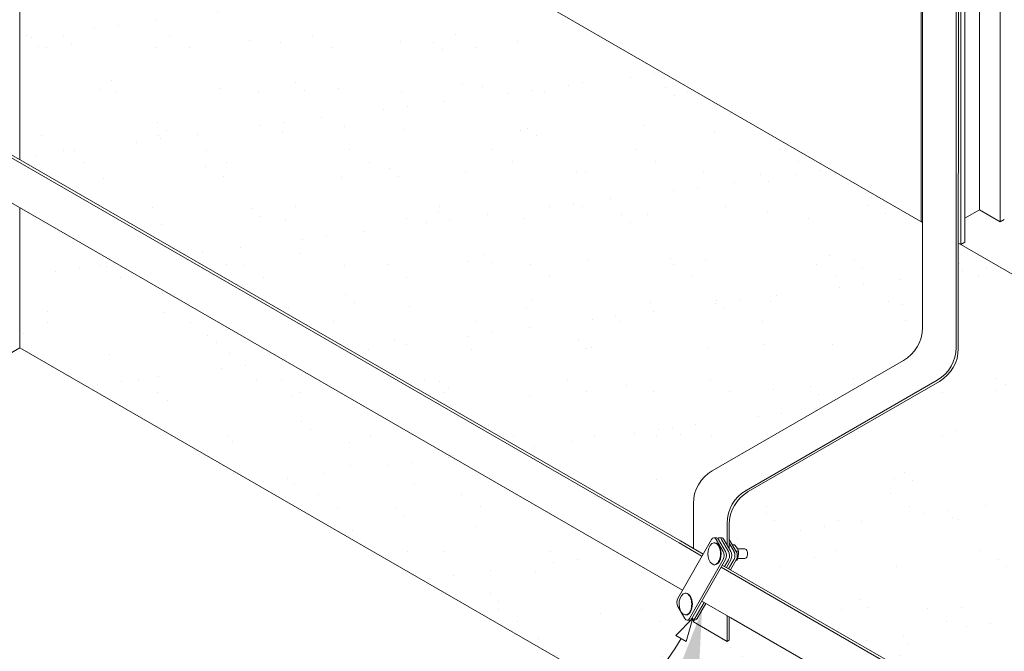
# Model space of a CAD drawing. Units: millimetres. Extents: x -1118 to 9347, y 4593 to 4926.
# Drawn here: x -33 to 42, y 4688 to 4736 of the extents above; entities that cross this region are included whole.
import ezdxf
from ezdxf import colors
from ezdxf.entities.mleader import LeaderData, LeaderLine
from ezdxf.enums import TextEntityAlignment as Align
from ezdxf.math import Vec2, Vec3

# ---------------------------------------------------------------- set-up
doc = ezdxf.new("R2010")
doc.units = ezdxf.units.MM
doc.layers.get('0').update_dxf_attribs({"lineweight": 9})
doc.layers.add('БЗ', color=7, linetype='Continuous', lineweight=5)
doc.layers.add('Задній фон', color=8, linetype='Continuous', lineweight=5)
doc.styles.get("Standard").update_dxf_attribs({"font": 'arial.ttf'})
doc.styles.add('Головний', font='isocpeur.ttf', dxfattribs={"oblique": 15, "height": 2.5})
pattern_1 = [(37.5, (502.1437, 762.551), (-0.220004, 6.729432), [0, -5.3086, 0, -5.93725, 0, -5.6753125]), (7.5, (502.144, 762.551), (6.180945, 9.856345), [0, -2.86385, 0, -4.784725, 0, -1.8335625]), (327.5, (497.848, 762.551), (10.876145, 0.019761), [0, -1.74625, 0, -6.2865, 0, -8.207375]), (317.5, (497.848, 762.551), (10.498901, 3.065278), [0, -0.873125, 0, -4.12115, 0, -4.714875])]

# ---------------------------------------------------------------- blocks, each defined once
blk = doc.blocks.new('_TagCircle')
at = {"color": 0, "linetype": 'ByBlock', "lineweight": -2, "transparency": 16777216}
blk.add_circle((0, 0), 4, dxfattribs=at)
at = {"color": 0, "transparency": 16777216, "style": 'Головний'}
blk.add_attdef('НОМЕРЯРЛЫКА', text='', height=3, dxfattribs=at).set_placement((0, -1.5), align=Align.CENTER)

msp = doc.modelspace()

# ---------------------------------------------------------------- hatches: boundary and pattern name
at = {"layer": 'Задній фон'}
h = msp.add_hatch(dxfattribs=at)
h.set_pattern_fill('AR-SAND', color=256, scale=0.1375)
h.set_pattern_definition(pattern_1)
h.paths.add_polyline_path([(-49.935, 4734.634), (-32.798, 4724.74), (-32.798, 4759.819), (-68.139, 4739.415), (-68.139, 4690.25), (-32.798, 4710.654), (-32.798, 4721.308), (-49.935, 4731.202)])
h = msp.add_hatch(dxfattribs=at)
h.set_pattern_fill('AR-SAND', color=256, scale=0.1375)
h.set_pattern_definition(pattern_1)
edge = h.paths.add_edge_path()
edge.add_ellipse((17.935, 4695.162), major_axis=(-0.455, 0.799), ratio=0.57735, start_angle=315, end_angle=360)
edge.add_line((17.48, 4695.961), (17.737, 4696.107))
edge.add_ellipse((18.099, 4695.255), major_axis=(-0.455, 0.799), ratio=0.57735, start_angle=325.52483, end_angle=360, ccw=False)
edge.add_ellipse((18.621, 4695.552), major_axis=(-0.455, 0.799), ratio=0.57735, start_angle=360, end_angle=394.42464, ccw=False)
edge.add_ellipse((18.621, 4695.552), major_axis=(-0.455, 0.799), ratio=0.57735, start_angle=332.82765, end_angle=360)
edge.add_line((18.166, 4696.351), (18.427, 4696.499))
edge.add_line((18.427, 4696.499), (18.427, 4698.785))
edge.add_arc((21.307, 4698.785), 2.88, 120, 180, ccw=False)
edge.add_line((19.867, 4701.279), (34.401, 4709.671))
edge.add_arc((32.961, 4712.165), 2.88, 300, 359.98952)
edge.add_line((35.841, 4712.164), (35.843, 4720.189))
edge.add_line((35.843, 4720.189), (-32.798, 4759.819))
edge.add_line((-32.798, 4759.819), (-32.798, 4724.953))
edge.add_line((-32.798, 4724.953), (17.433, 4695.952))
h = msp.add_hatch(dxfattribs=at)
h.set_pattern_fill('AR-SAND', color=256, scale=0.1375)
h.set_pattern_definition(pattern_1)
edge = h.paths.add_edge_path()
edge.add_line((-32.798, 4721.308), (-32.798, 4710.654))
edge.add_line((-32.798, 4710.654), (46.498, 4664.873))
edge.add_line((46.498, 4664.873), (46.498, 4684.519))
edge.add_line((46.498, 4684.519), (38.71, 4680.023))
edge.add_line((38.71, 4680.023), (21.268, 4690.093))
edge.add_ellipse((20.673, 4690.734), major_axis=(0.455, -0.799), ratio=0.57735, start_angle=364.20318, end_angle=382.16772, ccw=False)
edge.add_line((21.153, 4689.949), (20.918, 4689.815))
edge.add_ellipse((20.51, 4690.641), major_axis=(0.455, -0.799), ratio=0.57735, start_angle=316.48801, end_angle=360, ccw=False)
edge.add_line((20.522, 4689.881), (20.454, 4689.842))
edge.add_line((20.454, 4689.842), (20.342, 4689.882))
edge.add_line((20.342, 4689.882), (20.238, 4689.927))
edge.add_line((20.238, 4689.927), (20.111, 4690.001))
edge.add_line((20.111, 4690.001), (19.981, 4690.107))
edge.add_arc((21.073, 4690.909), 1.355, 209.05792, 216.27519, ccw=False)
edge.add_line((19.889, 4690.251), (17.93, 4691.398))
edge.add_line((17.93, 4691.398), (17.861, 4691.359))
edge.add_line((17.861, 4691.359), (17.75, 4691.399))
edge.add_line((17.75, 4691.399), (17.646, 4691.444))
edge.add_line((17.646, 4691.444), (17.519, 4691.519))
edge.add_line((17.519, 4691.519), (17.389, 4691.625))
edge.add_arc((18.481, 4692.426), 1.355, 186.44393, 216.27519, ccw=False)
edge.add_line((17.135, 4692.274), (17.165, 4692.339))
edge.add_line((17.165, 4692.339), (17.221, 4692.429))
edge.add_line((17.221, 4692.429), (-32.798, 4721.308))
h = msp.add_hatch(dxfattribs=at)
h.set_pattern_fill('AR-SAND', color=256, scale=0.1375)
h.set_pattern_definition(pattern_1)
edge = h.paths.add_edge_path()
edge.add_line((46.498, 4714.038), (38.577, 4718.611))
edge.add_line((38.577, 4718.611), (38.575, 4710.586))
edge.add_arc((35.695, 4710.587), 2.88, 300, 359.98843, ccw=False)
edge.add_line((37.135, 4708.093), (22.6, 4699.701))
edge.add_arc((24.04, 4697.207), 2.88, 120, 180)
edge.add_line((21.16, 4697.207), (21.16, 4695.006))
edge.add_line((21.16, 4695.006), (21.364, 4694.888))
edge.add_line((21.364, 4694.888), (21.497, 4694.964))
edge.add_line((21.497, 4694.964), (21.575, 4694.937))
edge.add_line((21.575, 4694.937), (21.719, 4694.875))
edge.add_line((21.719, 4694.875), (21.83, 4694.809))
edge.add_line((21.83, 4694.809), (22.29, 4695.071))
edge.add_ellipse((22.423, 4694.723), major_axis=(-0.182, 0.32), ratio=0.57735, start_angle=315, end_angle=360, ccw=False)
edge.add_line((22.424, 4695.024), (22.529, 4694.963))
edge.add_ellipse((22.485, 4694.759), major_axis=(-0.138, 0.243), ratio=0.57735, start_angle=225, end_angle=315, ccw=False)
edge.add_ellipse((22.423, 4694.723), major_axis=(-0.182, 0.32), ratio=0.57735, start_angle=180, end_angle=225, ccw=False)
edge.add_line((22.605, 4694.404), (22.204, 4694.175))
edge.add_arc((20.878, 4693.896), 1.355, 6.44393, 11.88481, ccw=False)
edge.add_line((22.224, 4694.048), (22.194, 4693.983))
edge.add_line((22.194, 4693.983), (22.148, 4693.909))
edge.add_line((22.148, 4693.909), (22.071, 4693.81))
edge.add_line((22.071, 4693.81), (22.024, 4693.756))
edge.add_line((22.024, 4693.756), (22.021, 4693.303))
edge.add_line((22.021, 4693.303), (38.71, 4683.668))
edge.add_line((38.71, 4683.668), (46.498, 4688.164))
edge.add_line((46.498, 4688.164), (46.498, 4714.038))

# ---------------------------------------------------------------- linework, layer by layer
at = {"color": 251, "true_color": 0x636466}
for p, q in [((35.843, 4720.189), (35.741, 4720.248)), ((38.773, 4718.498), (38.577, 4718.611))]:
    msp.add_line(p, q, dxfattribs=at)
for p, q in [((18.389, 4690.069), (17.099, 4688.74)), ((18.389, 4690.069), (17.892, 4688.285)), ((17.099, 4688.74), (17.892, 4688.285))]:
    msp.add_line(p, q)
msp.add_arc((0.258, 4698.82), 20.088, 249.63321, 329.12372)
at = {"layer": 'БЗ', "color": 7, "linetype": 'Continuous'}
for p, q in [((35.841, 4712.164), (35.849, 4751.032)), ((38.414, 4710.679), (38.422, 4750.496)), ((38.575, 4710.586), (38.583, 4750.468)), ((17.24, 4691.57), (19.81, 4696.06)), ((20.163, 4696.188), (19.986, 4696.187)), ((20.163, 4696.061), (20.695, 4695.147)), ((20.339, 4696.062), (20.872, 4695.147)), ((20.574, 4696.189), (20.398, 4696.189)), ((20.575, 4696.063), (21.107, 4695.148)), ((20.751, 4696.063), (21.283, 4695.149)), ((21.162, 4696.065), (21.695, 4695.15)), ((20.061, 4695.794), (20.012, 4695.794)), ((21.16, 4695.765), (21.519, 4695.15)), ((21.561, 4695.654), (21.402, 4695.654)), ((21.618, 4695.589), (21.561, 4695.654)), ((21.67, 4695.525), (21.618, 4695.589)), ((21.715, 4695.461), (21.67, 4695.525)), ((21.787, 4695.335), (21.715, 4695.461)), ((21.825, 4695.244), (21.787, 4695.335)), ((22.338, 4695.335), (21.788, 4695.333)), ((21.851, 4695.156), (21.825, 4695.244)), ((20.698, 4694.536), (18.128, 4690.046)), ((20.874, 4694.537), (18.304, 4690.047)), ((21.088, 4694.501), (20.805, 4694.005)), ((21.265, 4694.502), (20.937, 4693.929)), ((21.109, 4694.537), (21.088, 4694.501)), ((21.5, 4694.502), (21.111, 4693.829)), ((21.676, 4694.503), (21.246, 4693.751)), ((21.286, 4694.538), (21.265, 4694.502)), ((21.521, 4694.539), (21.5, 4694.502)), ((21.697, 4694.54), (21.676, 4694.503)), ((21.851, 4695.156), (21.692, 4695.155)), ((21.718, 4694.452), (21.748, 4694.473)), ((21.748, 4694.473), (21.718, 4694.473)), ((21.795, 4694.613), (22.341, 4694.615)), ((20.018, 4694.138), (20.067, 4694.138)), ((17.871, 4691.968), (17.822, 4691.968)), ((17.775, 4690.045), (17.243, 4690.959)), ((19.237, 4691.266), (18.539, 4690.048)), ((19.369, 4691.19), (18.716, 4690.048)), ((17.828, 4690.312), (17.877, 4690.312)), ((17.952, 4689.919), (18.128, 4689.92)), ((18.363, 4689.92), (18.54, 4689.921))]:
    msp.add_line(p, q, dxfattribs=at)
at = {"layer": 'БЗ'}
for p, q in [((17.336, 4695.795), (-49.935, 4734.634)), ((17.451, 4695.942), (-49.75, 4734.74)), ((17.605, 4692.208), (-49.935, 4731.202)), ((34.401, 4709.671), (19.867, 4701.279)), ((36.974, 4708.186), (22.439, 4699.794)), ((37.135, 4708.093), (22.6, 4699.701)), ((18.427, 4698.785), (18.427, 4695.379)), ((20.999, 4697.3), (20.999, 4695.638)), ((21.16, 4697.207), (21.16, 4695.36)), ((19.173, 4694.947), (17.451, 4695.942)), ((19.082, 4694.787), (17.336, 4695.795)), ((38.71, 4683.455), (20.537, 4693.947)), ((38.71, 4683.668), (20.628, 4694.107)), ((21.268, 4690.093), (19.06, 4691.368)), ((20.999, 4690.249), (20.999, 4688.297)), ((21.16, 4690.155), (21.16, 4688.39)), ((38.71, 4680.023), (21.268, 4690.093)), ((18.427, 4689.921), (18.427, 4689.782)), ((18.427, 4689.782), (20.999, 4688.297)), ((20.999, 4688.297), (21.16, 4688.39))]:
    msp.add_line(p, q, dxfattribs=at)
for centre, start, end in [((32.961, 4712.165), 300, 359.98952), ((35.534, 4710.68), 300, 359.98758), ((35.695, 4710.587), 300, 359.98843), ((21.307, 4698.785), 120, 180), ((23.879, 4697.3), 120, 180), ((24.04, 4697.207), 120, 180)]:
    msp.add_arc(centre, 2.88, start, end, dxfattribs=at)
at = {"layer": 'БЗ', "color": 7, "linetype": 'Continuous'}
for centre, radius, start, end in [((20.826, 4694.969), 1.293, 160.34848, 200.07636), ((20.471, 4695.015), 1.387, 336.99785, 5.83904), ((18.635, 4691.143), 1.293, 160.34848, 200.07636)]:
    msp.add_arc(centre, radius, start, end, dxfattribs=at)
for centre, major_axis, start_param, end_param in [((19.988, 4695.755), (-0.002, 0.432), 5.497787, 7.068583), ((20.164, 4695.756), (-0.002, 0.432), 5.497787, 6.283185), ((20.399, 4695.757), (-0.002, 0.432), 5.497787, 6.774068), ((20.576, 4695.757), (-0.002, 0.432), 5.497787, 6.283185), ((20.987, 4695.759), (-0.002, 0.432), 5.497787, 5.50922), ((20.015, 4694.966), (0.003, -0.828), 5.271535, 10.436428), ((20.064, 4694.966), (0.003, -0.828), 6.283185, 9.424778), ((22.339, 4694.975), (0.001, -0.36), 0, 3.141593), ((20.52, 4694.841), (0.002, -0.432), 0.785398, 2.356194), ((20.697, 4694.841), (0.002, -0.432), 0.785398, 2.356194), ((20.932, 4694.842), (0.002, -0.432), 0.785398, 2.356194), ((21.108, 4694.843), (0.002, -0.432), 0.785398, 2.356194), ((21.343, 4694.844), (0.002, -0.432), 0.785398, 2.356194), ((21.52, 4694.844), (0.002, -0.432), 0.785398, 2.356194), ((17.418, 4691.265), (-0.002, 0.432), 0.785398, 2.356194), ((17.825, 4691.14), (0.003, -0.828), 1.570796, 4.153243), ((17.874, 4691.14), (0.003, -0.828), 1.570796, 3.141593), ((17.825, 4691.14), (0.003, -0.828), 5.271535, 7.853982), ((17.874, 4691.14), (0.003, -0.828), 0, 1.570796), ((17.95, 4690.351), (0.002, -0.432), 5.497787, 7.068583), ((18.127, 4690.352), (0.002, -0.432), 6.283185, 7.068583), ((18.362, 4690.352), (0.002, -0.432), 5.792303, 7.068583), ((18.538, 4690.353), (0.002, -0.432), 6.283185, 7.068583)]:
    msp.add_ellipse(centre, major_axis=major_axis, ratio=0.57735, start_param=start_param, end_param=end_param, dxfattribs=at)
at = {"layer": 'Задній фон', "color": 251, "true_color": 0x636466}
for p, q in [((40.174, 4721.142), (40.174, 4798.559)), ((41.763, 4720.225), (41.763, 4796.435)), ((35.741, 4720.248), (35.741, 4751.055)), ((38.773, 4718.498), (38.773, 4750.47)), ((39.075, 4718.673), (39.075, 4750.57)), ((39.075, 4720.508), (40.174, 4721.142)), ((41.763, 4720.225), (40.174, 4721.142)), ((41.763, 4720.225), (42.066, 4720.4)), ((38.773, 4718.498), (39.075, 4718.673))]:
    msp.add_line(p, q, dxfattribs=at)
at = {"layer": 'Задній фон'}
for p, q in [((-32.798, 4759.819), (35.843, 4720.189)), ((-32.798, 4759.819), (-32.798, 4724.953)), ((-32.798, 4721.308), (-32.798, 4710.654)), ((38.577, 4718.611), (46.498, 4714.038)), ((-32.798, 4710.654), (-68.139, 4690.25)), ((46.498, 4664.873), (-32.798, 4710.654))]:
    msp.add_line(p, q, dxfattribs=at)

# ---------------------------------------------------------------- leaders
ml = msp.add_multileader_block('Standard', dxfattribs=at)
ml.set_content('_TagCircle', color=256)
ml.set_attribute('НОМЕРЯРЛЫКА', '5', width=0)
ml.set_leader_properties()
ml.build(insert=Vec2(0, 0))
ctx = ml.context
ctx.base_point, ctx.plane_origin = Vec3(-1.107, 4671.246), Vec3(19.511, 4690.853)
notes = []
notes.append((ctx, [(0, (1, 1, 0), (14.893, 4671.246), (-1, 0), 8, [(0, [(19.08, 4690.65)], 0, [])])]))
ctx.block.insert = Vec3(2.893, 4671.246)
for ctx, leaders in notes:
    for number, flags, end, landing, length, lines in leaders:
        leader = LeaderData()
        leader.index, (leader.has_last_leader_line, leader.has_dogleg_vector, leader.attachment_direction) = number, flags
        leader.last_leader_point, leader.dogleg_vector, leader.dogleg_length = Vec3(end), Vec3(landing), length
        for number, points, colour, breaks in lines:
            line = LeaderLine()
            line.index, line.vertices, line.color, line.breaks = number, Vec3.list(points), colors.encode_raw_color(colour), breaks
            leader.lines.append(line)
        ctx.leaders.append(leader)

doc.saveas('drawing.dxf')
